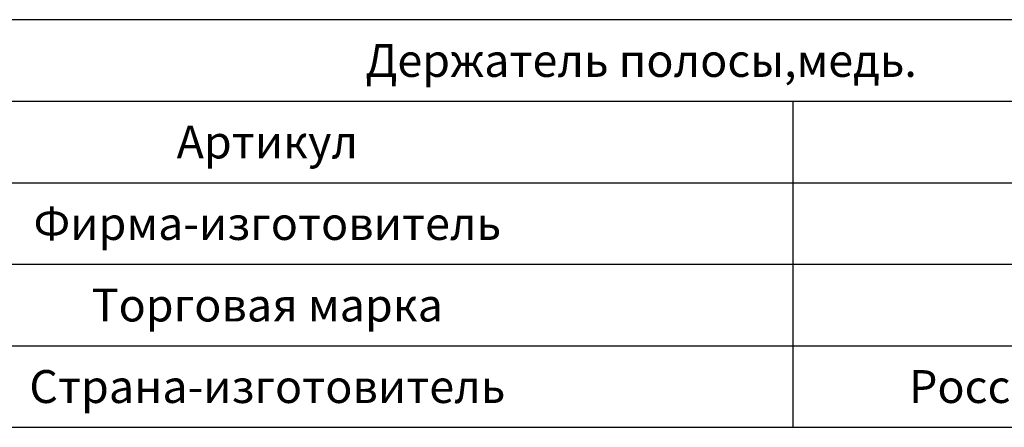
# Model space of a CAD drawing. Units: millimetres. Extents: x 291277 to 312277, y 184040 to 213740.
# Drawn here: x 297054 to 304537, y 203876 to 206974 of the extents above; entities that cross this region are included whole.
import ezdxf

# ---------------------------------------------------------------- set-up
doc = ezdxf.new("R2010")
doc.units = ezdxf.units.MM
doc.header["$MEASUREMENT"] = 0
doc.layers.add('Кабели силовая сеть 1', color=7, linetype='Continuous', lineweight=25, true_color=0x000000)
doc.styles.add('ISOCPEUR', font='isocpeui.ttf', dxfattribs={"height": 250})

msp = doc.modelspace()

# ---------------------------------------------------------------- linework, layer by layer
at = {"layer": 'Кабели силовая сеть 1', "lineweight": 30, "ltscale": 100}
for p, q in [((308610.02455, 206973.83713), (294943.54484, 206973.83713)), ((294943.54484, 206354.30668), (308610.02455, 206354.30668)), ((302928.89614, 206354.30668), (302928.89614, 203876.18489)), ((294943.54484, 205734.77623), (308610.02455, 205734.77623)), ((294943.54484, 205115.24579), (308610.02455, 205115.24579)), ((294943.54484, 204495.71534), (308610.02455, 204495.71534)), ((292043.54484, 203876.18489), (311510.02455, 203876.18489))]:
    msp.add_line(p, q, dxfattribs=at)

# ---------------------------------------------------------------- texts
at = {"char_height": 250, "attachment_point": 5, "style": 'ISOCPEUR'}
for s, insert, width in [('{\\fISOCPEUR|b0|i0|c204|p34;Держатель полосы,медь.}', (301776.7847, 206664.0719), 13666.4797094), ('{\\fISOCPEUR|b0|i0|c204|p34;Артикул}', (298936.22049, 206044.54146), 7985.3512952), ('{\\fISOCPEUR|b0|i0|c204|p34;Фирма-изготовитель}', (298936.22049, 205425.01101), 13666.4797094), ('{\\fISOCPEUR|b0|i0|c204|p34;Торговая марка}', (298936.22049, 204805.48056), 13666.4797094), ('{\\fISOCPEUR|b0|i0|c204|p34;Страна-изготовитель}', (298936.22049, 204185.95012), 13666.4797094), ('{\\fISOCPEUR|b0|i0|c204|p34;Российская Федерация}', (305769.46034, 204185.95012), 5681.1284142)]:
    msp.add_mtext(s, dxfattribs=dict(at, insert=insert, width=width))

doc.saveas('drawing.dxf')
